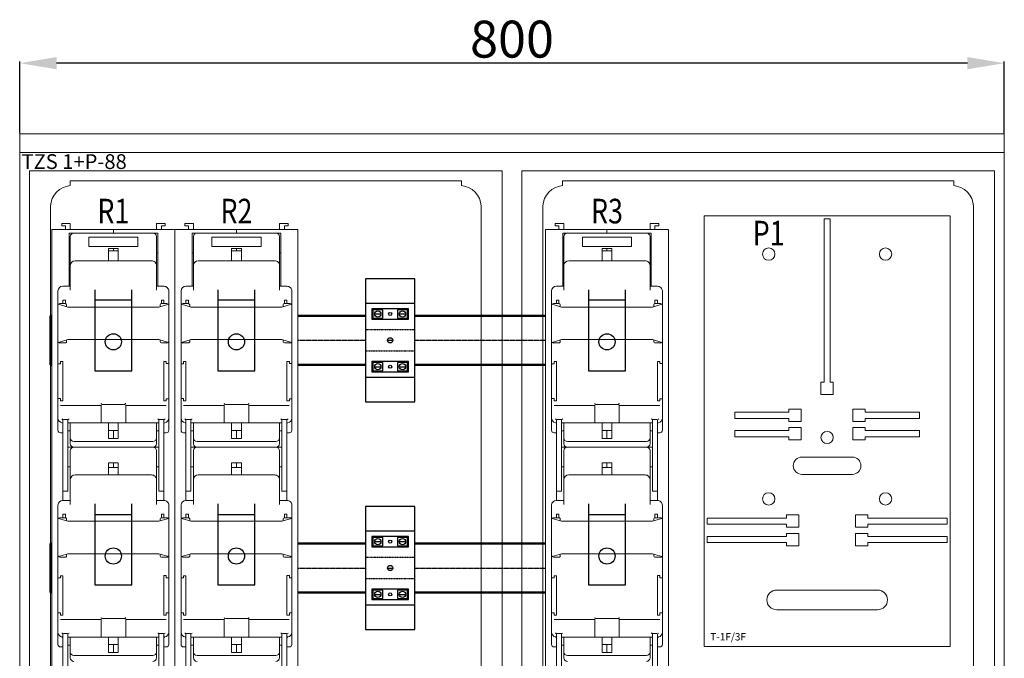
# Model space of a CAD drawing. Units: millimetres. Extents: x 18 to 73340, y -24 to 6936.
# Drawn here: x 60365 to 61165, y 4936 to 5454 of the extents above; entities that cross this region are included whole.
import ezdxf
from ezdxf.enums import TextEntityAlignment as Align

# ---------------------------------------------------------------- set-up
doc = ezdxf.new("R2010")
doc.units = ezdxf.units.MM
doc.set_wipeout_variables(frame=1)
doc.linetypes.add('ACAD_ISO10W100', pattern=[18, 12, -3, 0, -3])
doc.linetypes.add('BORDER2', pattern=[0.875, 0.25, -0.125, 0.25, -0.125, 0, -0.125])
doc.layers.add('2DE_OBJ', color=7, linetype='Continuous', lineweight=18)
doc.layers.add('2DE_OBJ_Lamel-APP', color=130, linetype='Continuous', lineweight=18)
for name, color, linetype in [('2DE_TXTNUM', 11, 'Continuous'), ('2DE_TXTPAR', 41, 'Continuous'), ('CP_WIPEOUT', 255, 'Continuous'), ('LAM_MONT', 4, 'Continuous'), ('LAM_WIDOK', 3, 'Continuous')]:
    doc.layers.add(name, color=color, linetype=linetype)
doc.styles.add('Arial_CE', font='arial.ttf', dxfattribs={"height": 1})
doc.styles.add('CP_ATTR', font='ROMANS.SHX')
doc.styles.add('CP_ELATT', font='cp_simplex.shx')
doc.styles.get("Standard").update_dxf_attribs({"font": 'romans.shx', "width": 0.7})
doc.dimstyles.new('ISO-25', dxfattribs={"dimtxt": 2.5, "dimasz": 2.5, "dimexe": 1.25, "dimexo": 0.625, "dimtad": 1, "dimtxsty": 'Standard', "dimcen": 2.5, "dimadec": 0, "dimazin": 0, "dimtfac": 1, "dimtmove": 0, "dimatfit": 3, "dimfxl": 0, "dimarcsym": 0})

# ---------------------------------------------------------------- blocks, each defined once
blk = doc.blocks.new('2dlam_1422_11-700_5372rz9')
at = {"layer": 'Defpoints', "color": 2, "linetype": 'BORDER2'}
blk.add_line((0, 0), (496.57, 0), dxfattribs=at)
at = {"layer": 'LAM_MONT', "color": 30, "lineweight": 50}
for p, q in [((0, 20), (0, -20)), ((496.57, 20), (0, 20)), ((496.57, -20), (496.57, 20)), ((0, -20), (496.57, -20))]:
    blk.add_line(p, q, dxfattribs=at)
at = {"linetype": 'ByBlock', "style": 'CP_ATTR', "flags": 9}
for tag, p in [('NAME', (-0.14, -0.09)), ('NUMBER', (-0.14, -0.09)), ('GROUP', (-0.14, -0.09)), ('ARTICLE', (-0.14, -0.09)), ('ORDER-NO', (-0.14, -0.09)), ('PRODUCER', (-0.14, -0.09)), ('DN', (-0.13, -0.09)), ('PN', (-0.13, -0.09)), ('TEMPERATURE', (-0.13, -0.09)), ('VOLTAGE', (-0.13, -0.09)), ('POWER', (-0.13, -0.09)), ('FLOW', (-0.13, -0.09)), ('CHARACTER', (-0.13, -0.09)), ('OTHER', (-0.13, -0.09)), ('DIMS', (-0.13, -0.09))]:
    blk.add_attdef(tag, text='', height=0.00005, dxfattribs=at).set_placement(p, align=Align.MIDDLE_LEFT)
at = {"layer": '2DE_TXTNUM', "linetype": 'ByBlock', "style": 'CP_ELATT', "width": 0.8, "flags": 8}
blk.add_attdef('TAG', (2, 23), '', height=10, dxfattribs=at)
at = {"layer": '2DE_TXTPAR', "linetype": 'ByBlock', "style": 'Arial_CE', "flags": 8}
blk.add_attdef('LAM_OPIS1', text='', height=5, dxfattribs=at).set_placement((2, 0), align=Align.MIDDLE_LEFT)
at = {"layer": '2DE_TXTPAR', "linetype": 'ByBlock', "style": 'CP_ATTR', "flags": 8}
blk.add_attdef('PRODUCT-TYPE', text='', height=4, dxfattribs=at).set_placement((2, -23), align=Align.TOP_LEFT)
blk = doc.blocks.new('2DLAM_0941')
for p, q in [((0.025, 0.0435), (0.025, 0.7965)), ((0.375, 0.0435), (0.375, 0.7965)), ((0.425, 0.0435), (0.425, 0.7965)), ((0.775, 0.0435), (0.775, 0.7965))]:
    blk.add_line(p, q)
for points in [[(0, 0.84), (0.8, 0.84), (0.8, 0.855), (0, 0.855)], [(0, 0), (0.8, 0), (0.8, 0.84), (0, 0.84)], [(0.392, 0.825), (0.008, 0.825), (0.008, 0.015), (0.392, 0.015)], [(0.792, 0.825), (0.408, 0.825), (0.408, 0.015), (0.792, 0.015)]]:
    blk.add_lwpolyline(points, close=True)
for points in [[(0.359, 0.813), (0.359, 0.817), (0.041, 0.817), (0.041, 0.813)], [(0.759, 0.813), (0.759, 0.817), (0.441, 0.817), (0.441, 0.813)]]:
    blk.add_lwpolyline(points)
for centre, start, end in [((0.04248, 0.79556), 94.84819, 176.91461), ((0.35752, 0.79556), 3.08539, 85.15181), ((0.44248, 0.79556), 94.84819, 176.91461), ((0.75752, 0.79556), 3.08539, 85.15181)]:
    blk.add_arc(centre, 0.0175, start, end)
at = {"linetype": 'ByBlock', "style": 'CP_ATTR', "flags": 9}
for tag in ['NAME', 'NUMBER', 'GROUP', 'ARTICLE', 'ORDER-NO', 'PRODUCER', 'DN', 'PN', 'TEMPERATURE', 'VOLTAGE', 'POWER', 'FLOW', 'CHARACTER', 'OTHER']:
    blk.add_attdef(tag, text='', height=0.00000005, dxfattribs=at).set_placement((-0.00009, -0.00002), align=Align.MIDDLE_LEFT)
at = {"layer": '2DE_TXTNUM', "linetype": 'ByBlock', "style": 'CP_ELATT', "width": 0.8, "flags": 8}
blk.add_attdef('TAG', text='', height=0.025, dxfattribs=at).set_placement((0.4, 0.86), align=Align.CENTER)
at = {"layer": '2DE_TXTPAR', "linetype": 'ByBlock', "style": 'CP_ATTR', "flags": 8}
blk.add_attdef('PRODUCT-TYPE', (0.0015, 0.82653), '', height=0.012, dxfattribs=at)
blk = doc.blocks.new('2dlam_1701_elp-01_4j8car')
for p, q in [((27, 34), (68, 34)), ((27, 20), (68, 20)), ((6.5, -74), (88.5, -74)), ((6.5, -90), (88.5, -90))]:
    blk.add_line(p, q)
blk.add_lwpolyline([(-52.5, -120), (147.5, -120, -0.668179), (147.5, -120), (147.5, 230, -0.668179), (147.5, 230), (-52.5, 230, -0.668179), (-52.5, 230), (-52.5, -120, -0.668179)], format="xyb", close=True)
for points in [[(50, 95), (50, 227.5), (45, 227.5), (45, 95), (45, 95)], [(45, 95), (42.5, 95), (42.5, 85), (52.5, 85), (52.5, 95), (50, 95)], [(16.5, 65.5), (16.5, 63), (26.5, 63), (26.5, 73), (16.5, 73), (16.5, 70.5)], [(78.5, 70.5), (78.5, 73), (68.5, 73), (68.5, 63), (78.5, 63), (78.5, 65.5)], [(16.5, 70.5), (-27.5, 70.5), (-27.5, 65.5), (16.5, 65.5), (16.5, 65.5)], [(78.5, 65.5), (122.5, 65.5), (122.5, 70.5), (78.5, 70.5), (78.5, 70.5)], [(16.5, 50.5), (16.5, 48), (26.5, 48), (26.5, 58), (16.5, 58), (16.5, 55.5)], [(78.5, 55.5), (78.5, 58), (68.5, 58), (68.5, 48), (78.5, 48), (78.5, 50.5)], [(16.5, 55.5), (-27.5, 55.5), (-27.5, 50.5), (16.5, 50.5), (16.5, 50.5)], [(78.5, 50.5), (122.5, 50.5), (122.5, 55.5), (78.5, 55.5), (78.5, 55.5)], [(14.5, -15.5), (-50, -15.5), (-50, -20.5), (14.5, -20.5), (14.5, -20.5)], [(14.5, -20.5), (14.5, -23), (24.5, -23), (24.5, -13), (14.5, -13), (14.5, -15.5)], [(80.5, -15.5), (80.5, -13), (70.5, -13), (70.5, -23), (80.5, -23), (80.5, -20.5)], [(80.5, -20.5), (145, -20.5), (145, -15.5), (80.5, -15.5), (80.5, -15.5)], [(14.5, -30.5), (-50, -30.5), (-50, -35.5), (14.5, -35.5), (14.5, -35.5)], [(14.5, -35.5), (14.5, -38), (24.5, -38), (24.5, -28), (14.5, -28), (14.5, -30.5)], [(80.5, -30.5), (80.5, -28), (70.5, -28), (70.5, -38), (80.5, -38), (80.5, -35.5)], [(80.5, -35.5), (145, -35.5), (145, -30.5), (80.5, -30.5), (80.5, -30.5)]]:
    blk.add_lwpolyline(points)
for centre in [(0, 199), (95, 199), (47.5, 50), (0, 0), (95, 0)]:
    blk.add_circle(centre, 5)
for centre, radius, start, end in [((27, 27), 7, 90, 270), ((68, 27), 7, 270, 90), ((6.5, -82), 8, 90, 270), ((88.5, -82), 8, 270, 90)]:
    blk.add_arc(centre, radius, start, end)
at = {"linetype": 'ByBlock', "style": 'CP_ATTR', "flags": 9}
for tag in ['NAME', 'NUMBER', 'GROUP', 'ARTICLE', 'ORDER-NO', 'PRODUCER', 'DN', 'PN', 'TEMPERATURE', 'VOLTAGE', 'POWER', 'FLOW', 'CHARACTER', 'OTHER']:
    blk.add_attdef(tag, text='', height=0.00005, dxfattribs=at).set_placement((-0.09, -0.02), align=Align.MIDDLE_LEFT)
at = {"layer": '2DE_TXTNUM', "linetype": 'ByBlock', "style": 'CP_ELATT', "width": 0.8, "flags": 8}
blk.add_attdef('TAG', text='', height=20, dxfattribs=at).set_placement((0, 206), align=Align.CENTER)
at = {"layer": '2DE_TXTPAR', "linetype": 'ByBlock', "style": 'CP_ATTR', "flags": 8}
blk.add_attdef('PRODUCT-TYPE', (-47.5, -115), '', height=6, dxfattribs=at)
blk = doc.blocks.new('*D107')
at = {"color": 0, "lineweight": -2, "transparency": 16777216}
for p, q in [((60364.91, 5362.19), (60364.91, 5420.35)), ((61134.91, 5419.1), (60394.91, 5419.1)), ((61164.91, 5362.19), (61164.91, 5420.35))]:
    blk.add_line(p, q, dxfattribs=at)
at = {"color": 0, "transparency": 16777216}
for points in [[(60394.91, 5424.1), (60394.91, 5414.1), (60364.91, 5419.1)], [(61134.91, 5424.1), (61134.91, 5414.1), (61164.91, 5419.1)]]:
    blk.add_solid(points, dxfattribs=at)
at = {"layer": 'Defpoints', "color": 0, "transparency": 16777216}
for p in [(60364.91, 5419.1), (60364.91, 5361.56), (61164.91, 5361.56)]:
    blk.add_point(p, dxfattribs=at)
at = {"color": 0, "lineweight": -3, "transparency": 16777216, "insert": (60764.91, 5434.72), "char_height": 30, "attachment_point": 5}
blk.add_mtext('800', dxfattribs=at)
blk = doc.blocks.new('2dlam_1121_apa-04_zy2junh')
blk.add_wipeout([(35, 265.25), (35, 270.25), (42, 270.25), (42, 268.25), (39, 268.25), (39, 265.25), (50, 265.25), (50, -305.69), (48.5, -305.69), (48.5, -396.93), (48.5, -399.75), (37.89, -399.75), (-43.1, -399.75), (-48.5, -399.75), (-48.5, -395.85), (-48.5, -305.69), (-50, -305.69), (-50, 265.25), (-39, 265.25), (-39, 268.25), (-42, 268.25), (-42, 270.25), (-35, 270.25), (-35, 265.25)]).dxf.layer = 'CP_WIPEOUT'
for p, q in [((-50, 265.25), (-50, -305.69)), ((0, 265.25), (-50, 265.25)), ((-35, 270.25), (-42, 270.25)), ((-42, 268.25), (-42, 270.25)), ((-39, 268.25), (-42, 268.25)), ((-39, 265.25), (-39, 268.25)), ((-35, 270.25), (-35, 265.25)), ((0, 265.25), (50, 265.25)), ((0, 265.25), (0, 262.43)), ((35, 270.25), (35, 265.25)), ((35, 270.25), (42, 270.25)), ((39, 268.25), (42, 268.25)), ((39, 265.25), (39, 268.25)), ((42, 268.25), (42, 270.25)), ((50, 265.25), (50, -305.69)), ((-36, 262.43), (-36, 219.16)), ((0, 262.43), (-36, 262.43)), ((-36, 262.43), (36, 262.43)), ((-35, 236.09), (-35, 259.6)), ((-20, 259.13), (20, 259.13)), ((-20, 259.13), (-20, 251.61)), ((0, 262.43), (36, 262.43)), ((20, 259.13), (20, 251.61)), ((35, 236.09), (35, 259.6)), ((36, 262.43), (36, 219.16)), ((-20, 251.61), (20, 251.61)), ((-4, 239.85), (-4, 249.73)), ((-4, 249.73), (4, 249.73)), ((0, 249.73), (0, 247.85)), ((4, 239.85), (4, 249.73)), ((-36, 246.44), (-35, 246.44)), ((0, 247.85), (-4, 247.85)), ((0, 247.85), (4, 247.85)), ((35, 246.44), (36, 246.44)), ((-35, 236.09), (-35, 215.87)), ((31, 239.85), (-31, 239.85)), ((35, 236.09), (35, 215.87)), ((-35, 219.16), (-41, 219.16)), ((41, 219.16), (35, 219.16)), ((-45, 215.4), (-45, 205.05)), ((-45, 211.16), (-45, 102.05)), ((45, 215.4), (45, 205.05)), ((45, 211.16), (45, 102.05)), ((-45, 205.05), (-45, 173.07)), ((-45, 174.48), (-45, 203.64)), ((-36.93, 202.28), (-44.66, 204.53)), ((-43.5, 205.05), (-40.94, 205.05)), ((-41, 207.87), (-39, 207.87)), ((-41, 207.87), (-41, 205.05)), ((-40.94, 205.05), (-40, 205.05)), ((-40, 205.05), (-39, 205.05)), ((-39, 207.87), (-39, 205.05)), ((-38, 204.11), (-38, 202.59)), ((-36.04, 202.23), (-6.66, 202.23)), ((-6.66, 202.23), (36.04, 202.23)), ((36.93, 202.28), (44.66, 204.53)), ((38, 204.11), (38, 202.59)), ((41, 207.87), (39, 207.87)), ((39, 207.87), (39, 205.05)), ((40, 205.05), (39, 205.05)), ((40.94, 205.05), (40, 205.05)), ((43.5, 205.05), (40.94, 205.05)), ((41, 207.87), (41, 205.05)), ((45, 205.05), (45, 173.07)), ((45, 174.48), (45, 203.64)), ((-45, 173.07), (-45, 153.32)), ((-36.93, 175.84), (-44.66, 173.59)), ((-43.5, 173.07), (-40.94, 173.07)), ((-40.94, 173.07), (-40, 173.07)), ((-40, 173.07), (-39, 173.07)), ((-38, 174.01), (-38, 175.53)), ((-36.04, 175.89), (-10.43, 175.89)), ((-10.43, 175.89), (36.04, 175.89)), ((36.93, 175.84), (44.66, 173.59)), ((38, 174.01), (38, 175.53)), ((40, 173.07), (39, 173.07)), ((40.94, 173.07), (40, 173.07)), ((43.5, 173.07), (40.94, 173.07)), ((45, 173.07), (45, 153.32)), ((-45, 156.14), (-43, 156.14)), ((-45, 153.32), (-45, 111.93)), ((-43, 158.02), (-41, 158.02)), ((-43, 158.02), (-43, 156.14)), ((-41, 158.02), (-41, 126.04)), ((43, 158.11), (41, 158.11)), ((41, 158.11), (41, 125.95)), ((43, 158.11), (43, 156.33)), ((45, 156.33), (43, 156.33)), ((45, 153.32), (45, 111.93)), ((-45, 127.92), (-43, 127.92)), ((-43, 127.92), (-43, 126.04)), ((-43, 126.04), (-41, 126.04)), ((-42.94, 122.28), (-10, 122.28)), ((-10, 122.94), (-10, 108.17)), ((-9, 123.22), (0, 123.22)), ((9, 123.22), (0, 123.22)), ((10, 122.94), (10, 108.17)), ((42.94, 122.28), (10, 122.28)), ((43, 125.95), (41, 125.95)), ((45, 127.73), (43, 127.73)), ((43, 127.73), (43, 125.95)), ((-41, 110.38), (-41, 107.32)), ((-41, 107.32), (-41, 45.15)), ((-40.59, 110.92), (-37.3, 110.92)), ((-37, 110.38), (-37, 52.67)), ((37, 108.17), (-37, 108.17)), ((-35, 108.17), (-35, 91.24)), ((-4, 108.17), (-4, 95.47)), ((4, 108.17), (4, 95.47)), ((35, 108.17), (35, 91.24)), ((37, 110.38), (37, 52.67)), ((40.59, 110.92), (37.3, 110.92)), ((41, 110.38), (41, 107.32)), ((41, 107.32), (41, 45.15)), ((-41, 100.17), (-43, 100.17)), ((-35, 101.58), (-37, 101.58)), ((0, 102.05), (-4, 102.05)), ((0, 102.05), (0, 95.47)), ((0, 102.05), (4, 102.05)), ((37, 101.58), (35, 101.58)), ((41, 100.17), (43, 100.17)), ((37, 88.42), (-37, 88.42)), ((32, 93.12), (-32, 93.12)), ((4, 95.47), (-4, 95.47)), ((-35, 42.33), (-35, 85.59)), ((35, 42.33), (35, 85.59)), ((-37, 72.43), (-35, 72.43)), ((-4, 65.84), (-4, 75.72)), ((-4, 75.72), (4, 75.72)), ((0, 75.72), (0, 71.96)), ((4, 65.84), (4, 75.72)), ((35, 72.43), (37, 72.43)), ((31, 65.84), (-31, 65.84)), ((0, 71.96), (-4, 71.96)), ((0, 71.96), (4, 71.96)), ((-35, 62.08), (-35, 41.86)), ((35, 62.08), (35, 41.86)), ((-37, 52.67), (-41, 52.67)), ((41, 52.67), (37, 52.67)), ((-45, 41.39), (-45, 31.04)), ((-35, 45.15), (-41, 45.15)), ((41, 45.15), (35, 45.15)), ((45, 41.39), (45, 31.04)), ((-45, 37.15), (-45, -71.96)), ((-41, 33.86), (-39, 33.86)), ((-41, 33.86), (-41, 31.04)), ((-39, 33.86), (-39, 31.04)), ((39, 33.86), (39, 31.04)), ((41, 33.86), (39, 33.86)), ((41, 33.86), (41, 31.04)), ((45, 37.15), (45, -71.96)), ((-45, 31.04), (-45, -0.94)), ((-45, 31.04), (-45, -0.94)), ((-45, 0.47), (-45, 29.63)), ((-36.93, 28.27), (-44.66, 30.52)), ((-43.5, 31.04), (-40.94, 31.04)), ((-40.94, 31.04), (-40, 31.04)), ((-40, 31.04), (-39, 31.04)), ((-38, 30.1), (-38, 28.58)), ((-36.04, 28.22), (-6.66, 28.22)), ((-6.66, 28.22), (36.04, 28.22)), ((36.93, 28.27), (44.66, 30.52)), ((38, 30.1), (38, 28.58)), ((40, 31.04), (39, 31.04)), ((40.94, 31.04), (40, 31.04)), ((43.5, 31.04), (40.94, 31.04)), ((45, 31.04), (45, -0.94)), ((45, 31.04), (45, -0.94)), ((45, 0.47), (45, 29.63)), ((-36.93, 1.83), (-44.66, -0.42)), ((-38, 0), (-38, 1.52)), ((-36.04, 1.88), (-10.43, 1.88)), ((-10.43, 1.88), (36.04, 1.88)), ((36.93, 1.83), (44.66, -0.42)), ((38, 0), (38, 1.52)), ((-45, -0.94), (-45, -20.69)), ((-43.5, -0.94), (-40.94, -0.94)), ((-40.94, -0.94), (-40, -0.94)), ((-40, -0.94), (-39, -0.94)), ((40, -0.94), (39, -0.94)), ((40.94, -0.94), (40, -0.94)), ((43.5, -0.94), (40.94, -0.94)), ((45, -0.94), (45, -20.69)), ((-43, -15.99), (-41, -15.99)), ((-43, -15.99), (-43, -17.87)), ((-41, -15.99), (-41, -47.97)), ((43, -15.9), (41, -15.9)), ((41, -15.9), (41, -48.06)), ((43, -15.9), (43, -17.68)), ((-45, -17.87), (-43, -17.87)), ((-45, -20.69), (-45, -62.08)), ((45, -17.68), (43, -17.68)), ((45, -20.69), (45, -62.08)), ((-45, -46.09), (-43, -46.09)), ((-43, -46.09), (-43, -47.97)), ((-43, -47.97), (-41, -47.97)), ((45, -46.28), (43, -46.28)), ((43, -46.28), (43, -48.06)), ((-42.94, -51.73), (-10, -51.73)), ((-10, -51.07), (-10, -65.84)), ((-9, -50.79), (0, -50.79)), ((9, -50.79), (0, -50.79)), ((10, -51.07), (10, -65.84)), ((42.94, -51.73), (10, -51.73)), ((43, -48.06), (41, -48.06)), ((-41, -63.63), (-41, -66.69)), ((-40.59, -63.09), (-37.3, -63.09)), ((-37, -63.63), (-37, -121.34)), ((37, -63.63), (37, -121.34)), ((40.59, -63.09), (37.3, -63.09)), ((41, -63.63), (41, -66.69)), ((-41, -66.69), (-41, -128.86)), ((37, -65.84), (-37, -65.84)), ((-35, -65.84), (-35, -82.77)), ((-4, -65.84), (-4, -78.54)), ((0, -71.96), (-4, -71.96)), ((0, -71.96), (0, -78.54)), ((0, -71.96), (4, -71.96)), ((4, -65.84), (4, -78.54)), ((35, -65.84), (35, -82.77)), ((41, -66.69), (41, -128.86)), ((-43, -73.84), (-41, -73.84)), ((-35, -72.43), (-37, -72.43)), ((4, -78.54), (-4, -78.54)), ((37, -72.43), (35, -72.43)), ((43, -73.84), (41, -73.84)), ((32, -80.89), (-32, -80.89))]:
    blk.add_line(p, q)
for centre, major_axis, start_param, end_param in [((-32, 259.6), (-3, 0), -1.570796, 0), ((32, 259.6), (-3, 0), -3.141593, -1.570796), ((-31, 236.09), (-4, 0), -1.570796, 0), ((31, 236.09), (-4, 0), -3.141593, -1.570796), ((-41, 215.4), (-4, 0), -1.570796, 0), ((41, 215.4), (-4, 0), -3.141593, -1.570796), ((-43.5, 203.64), (-1.5, 0), -1.570796, 0), ((-39, 204.11), (-1, 0), -3.141593, -1.570796), ((-36.04, 209.75), (-8, 0), 1.45842, 1.570796), ((36.04, 209.75), (-8, 0), 1.570796, 1.683172), ((39, 204.11), (-1, 0), -1.570796, 0), ((43.5, 203.64), (-1.5, 0), -3.141593, -1.570796), ((-43.5, 174.48), (-1.5, 0), 0, 1.570796), ((-39, 174.01), (-1, 0), 1.570796, 3.141593), ((-36.04, 168.37), (-8, 0), -1.570796, -1.45842), ((36.04, 168.37), (-8, 0), -1.683172, -1.570796), ((39, 174.01), (-1, 0), 0, 1.570796), ((43.5, 174.48), (-1.5, 0), 1.570796, 3.141593), ((-9, 124.16), (-1, 0), 0, 1.570796), ((9, 124.16), (-1, 0), 1.570796, 3.141593), ((-41, 111.93), (-4, 0), 0, 1.369438), ((-42, 110.38), (-1, 0), -3.141593, -1.570796), ((-42, 107.32), (-1, 0), -3.141593, -1.772154), ((-36, 110.38), (-1, 0), -1.570796, 0), ((36, 110.38), (-1, 0), -3.141593, -1.570796), ((42, 110.38), (-1, 0), -1.570796, 0), ((42, 107.32), (-1, 0), -1.369438, 0), ((41, 111.93), (-4, 0), 1.772154, 3.141593), ((-43, 102.05), (-2, 0), 0, 1.570796), ((43, 102.05), (-2, 0), 1.570796, 3.141593), ((-32, 95.94), (-3, 0), 0, 1.570796), ((-32, 91.24), (-3, 0), 0, 1.570796), ((-32, 85.59), (-3, 0), -1.570796, 0), ((32, 95.94), (-3, 0), 1.570796, 3.141593), ((32, 91.24), (-3, 0), 1.570796, 3.141593), ((32, 85.59), (-3, 0), -3.141593, -1.570796), ((-31, 62.08), (-4, 0), -1.570796, 0), ((31, 62.08), (-4, 0), -3.141593, -1.570796), ((-41, 41.39), (-4, 0), -1.570796, 0), ((41, 41.39), (-4, 0), -3.141593, -1.570796), ((-43.5, 29.63), (-1.5, 0), -1.570796, 0), ((-39, 30.1), (-1, 0), -3.141593, -1.570796), ((-36.04, 35.74), (-8, 0), 1.45842, 1.570796), ((36.04, 35.74), (-8, 0), 1.570796, 1.683172), ((39, 30.1), (-1, 0), -1.570796, 0), ((43.5, 29.63), (-1.5, 0), -3.141593, -1.570796), ((-43.5, 0.47), (-1.5, 0), 0, 1.570796), ((-39, 0), (-1, 0), 1.570796, 3.141593), ((-36.04, -5.64), (-8, 0), -1.570796, -1.45842), ((36.04, -5.64), (-8, 0), -1.683172, -1.570796), ((39, 0), (-1, 0), 0, 1.570796), ((43.5, 0.47), (-1.5, 0), 1.570796, 3.141593), ((-9, -49.85), (-1, 0), 0, 1.570796), ((9, -49.85), (-1, 0), 1.570796, 3.141593), ((-41, -62.08), (-4, 0), 0, 1.369438), ((-42, -63.63), (-1, 0), -3.141593, -1.570796), ((-36, -63.63), (-1, 0), -1.570796, 0), ((36, -63.63), (-1, 0), -3.141593, -1.570796), ((42, -63.63), (-1, 0), -1.570796, 0), ((41, -62.08), (-4, 0), 1.772154, 3.141593), ((-43, -71.96), (-2, 0), 0, 1.570796), ((-42, -66.69), (-1, 0), -3.141593, -1.772154), ((42, -66.69), (-1, 0), -1.369438, 0), ((43, -71.96), (-2, 0), 1.570796, 3.141593), ((-32, -78.07), (-3, 0), 0, 1.570796), ((32, -78.07), (-3, 0), 1.570796, 3.141593), ((-32, -82.77), (-3, 0), 0, 1.570796), ((32, -82.77), (-3, 0), 1.570796, 3.141593)]:
    blk.add_ellipse(centre, major_axis=major_axis, ratio=0.940594, start_param=start_param, end_param=end_param)
at = {"layer": 'LAM_MONT', "color": 1}
for p, q in [((-15, 216.34), (-15, 150.5)), ((15, 150.5), (15, 216.34)), ((15, 207.87), (-15, 207.87)), ((-15, 150.5), (15, 150.5)), ((-15, 42.33), (-15, -23.51)), ((15, -23.51), (15, 42.33)), ((15, 33.39), (-15, 33.39)), ((-15, -23.51), (15, -23.51))]:
    blk.add_line(p, q, dxfattribs=at)
for centre in [(0, 174.01), (0, 0)]:
    blk.add_circle(centre, 6.58, dxfattribs=at)
at = {"linetype": 'ByBlock', "style": 'CP_ATTR', "flags": 9}
for tag in ['OTHER', 'CHARACTER', 'FLOW', 'POWER', 'VOLTAGE', 'TEMPERATURE', 'PN', 'DN', 'PRODUCER', 'ORDER-NO', 'ARTICLE', 'GROUP', 'NUMBER', 'NAME']:
    blk.add_attdef(tag, text='', height=0.00005, dxfattribs=at).set_placement((-0.09, -0.02), align=Align.MIDDLE_LEFT)
at = {"layer": '2DE_TXTNUM', "linetype": 'ByBlock', "style": 'CP_ELATT', "width": 0.8, "flags": 8}
blk.add_attdef('TAG', text='', height=20, dxfattribs=at).set_placement((0, 270.25), align=Align.CENTER)
at = {"layer": '2DE_TXTPAR', "linetype": 'ByBlock', "style": 'CP_ATTR', "flags": 8}
blk.add_attdef('PRODUCT-TYPE', text='', height=5.64, dxfattribs=at).set_placement((0, 252.55), align=Align.CENTER)
blk = doc.blocks.new('2dlam_0272_efe-02_ff3csfa')
at = {"layer": '2DE_TXTNUM', "linetype": 'ByBlock', "style": 'CP_ELATT', "width": 0.8, "flags": 8}
blk.add_attdef('TAG', text='', height=20, dxfattribs=at).set_placement((-55, 45), align=Align.TOP_CENTER)
blk.add_wipeout([(50, 20), (50, 20), (50, 20), (50, -20), (-50, -20), (-50, 20), (-50, 20)]).dxf.layer = 'CP_WIPEOUT'
at = {"layer": 'LAM_WIDOK'}
for p, q in [((-21.43, 13), (-21.43, 7)), ((21.43, 13), (21.43, 7)), ((0, 2.5), (0, -2.5)), ((-21.43, -7), (-21.43, -13)), ((21.43, -7), (21.43, -13))]:
    blk.add_line(p, q, dxfattribs=at)
for points in [[(-50, -20), (50, -20), (50, 20), (-50, 20)], [(-30, -20), (30, -20), (30, 20), (-30, 20)], [(-25.71, -15), (-17.14, -15), (-17.14, 15), (-25.71, 15)], [(-24.86, 6), (-18, 6), (-18, 14), (-24.86, 14)], [(17.14, -15), (25.71, -15), (25.71, 15), (17.14, 15)], [(18, 6), (24.86, 6), (24.86, 14), (18, 14)], [(-24.86, -14), (-18, -14), (-18, -6), (-24.86, -6)], [(18, -14), (24.86, -14), (24.86, -6), (18, -6)]]:
    blk.add_lwpolyline(points, close=True, dxfattribs=at)
at = {"layer": 'LAM_WIDOK', "linetype": 'ACAD_ISO10W100', "ltscale": 0.01}
blk.add_lwpolyline([(-8.57, -20), (8.57, -20), (8.57, 20), (-8.57, 20)], close=True, dxfattribs=at)
at = {"layer": 'LAM_WIDOK'}
for centre, radius in [((-21.43, 10), 2.57), ((21.43, 10), 2.57), ((-21.43, 0), 1.29), ((0, 0), 2.14), ((21.43, 0), 1.29), ((-21.43, -10), 2.57), ((21.43, -10), 2.57)]:
    blk.add_circle(centre, radius, dxfattribs=at)
at = {"linetype": 'ByBlock', "style": 'CP_ATTR', "flags": 9}
for tag in ['NAME', 'NUMBER', 'GROUP', 'ARTICLE', 'ORDER-NO', 'PRODUCER', 'DN', 'PN', 'TEMPERATURE', 'VOLTAGE', 'POWER', 'FLOW', 'CHARACTER', 'OTHER']:
    blk.add_attdef(tag, text='', height=0.00005, dxfattribs=at).set_placement((-0.08, -20.02), align=Align.MIDDLE_LEFT)
at = {"layer": '2DE_TXTPAR', "linetype": 'ByBlock', "style": 'CP_ATTR', "width": 0.8, "flags": 8}
blk.add_attdef('PRODUCT-TYPE', text='', height=6.86, dxfattribs=at).set_placement((0, 5), align=Align.CENTER)

msp = doc.modelspace()

# ---------------------------------------------------------------- block references
at = {"layer": '2DE_OBJ', "color": 7, "lineweight": -3, "xscale": 1000, "yscale": 1000, "zscale": 1000}
msp.add_blockref('2DLAM_0941', (60364.911, 4506.562), dxfattribs=at).add_auto_attribs({'PRODUCT-TYPE': 'TZS 1+P-88'})
at = {"layer": '2DE_OBJ', "color": 7, "lineweight": -3}
for name, p, values in [('2dlam_1701_elp-01_4j8car', (60973.456, 5064.992), {'PRODUCT-TYPE': 'T-1F/3F', 'TAG': 'P1'}), ('2dlam_1422_11-700_5372rz9', (60389.911, 5193.89), {'TAG': 'L1', 'PRODUCT-TYPE': 'P40x5'}), ('2dlam_1422_11-700_5372rz9', (60389.911, 5008.89), {'TAG': 'L2', 'PRODUCT-TYPE': 'P40x5'})]:
    msp.add_blockref(name, p, dxfattribs=at).add_auto_attribs(values)

# ---------------------------------------------------------------- dimensions: what is measured, and where the dimension line sits
at = {"color": 7, "lineweight": -3}
dim = msp.add_linear_dim(base=(60364.911, 5419.098), p1=(61164.911, 5361.562), p2=(60364.911, 5361.562), dimstyle='ISO-25', override={"dimtxt": 30, "dimasz": 30}, dxfattribs=at)
dim.commit()
dim.dimension.update_dxf_attribs({"geometry": '*D107', "text_midpoint": (60764.911, 5434.723)})

# ---------------------------------------------------------------- next in the draw order: block references
at = {"layer": '2DE_OBJ'}
ref = msp.add_blockref('2dlam_1121_apa-04_zy2junh', (60441.03, 5018.642), dxfattribs=at)
ref.add_attrib('TAG', 'R1', dxfattribs={"layer": '2DE_TXTNUM', "linetype": 'ByBlock', "height": 20, "style": 'CP_ELATT', "width": 0.8, "flags": 8}).set_placement((60441.03, 5288.89), align=Align.CENTER)
ref = msp.add_blockref('2dlam_1121_apa-04_zy2junh', (60842.078, 5018.642), dxfattribs=at)
ref.add_attrib('TAG', 'R3', dxfattribs={"layer": '2DE_TXTNUM', "linetype": 'ByBlock', "height": 20, "style": 'CP_ELATT', "width": 0.8, "flags": 8}).set_placement((60842.078, 5288.89), align=Align.CENTER)
at = {"layer": '2DE_OBJ_Lamel-APP', "rotation": 90}
for p in [(60665.9, 5193.89), (60665.9, 5008.89)]:
    msp.add_blockref('2dlam_0272_efe-02_ff3csfa', p, dxfattribs=at)

# ---------------------------------------------------------------- next in the draw order: block references
at = {"layer": '2DE_OBJ'}
ref = msp.add_blockref('2dlam_1121_apa-04_zy2junh', (60541.03, 5018.642), dxfattribs=at)
ref.add_attrib('TAG', 'R2', dxfattribs={"layer": '2DE_TXTNUM', "linetype": 'ByBlock', "height": 20, "style": 'CP_ELATT', "width": 0.8, "flags": 8}).set_placement((60541.03, 5288.89), align=Align.CENTER)

doc.saveas('drawing.dxf')
